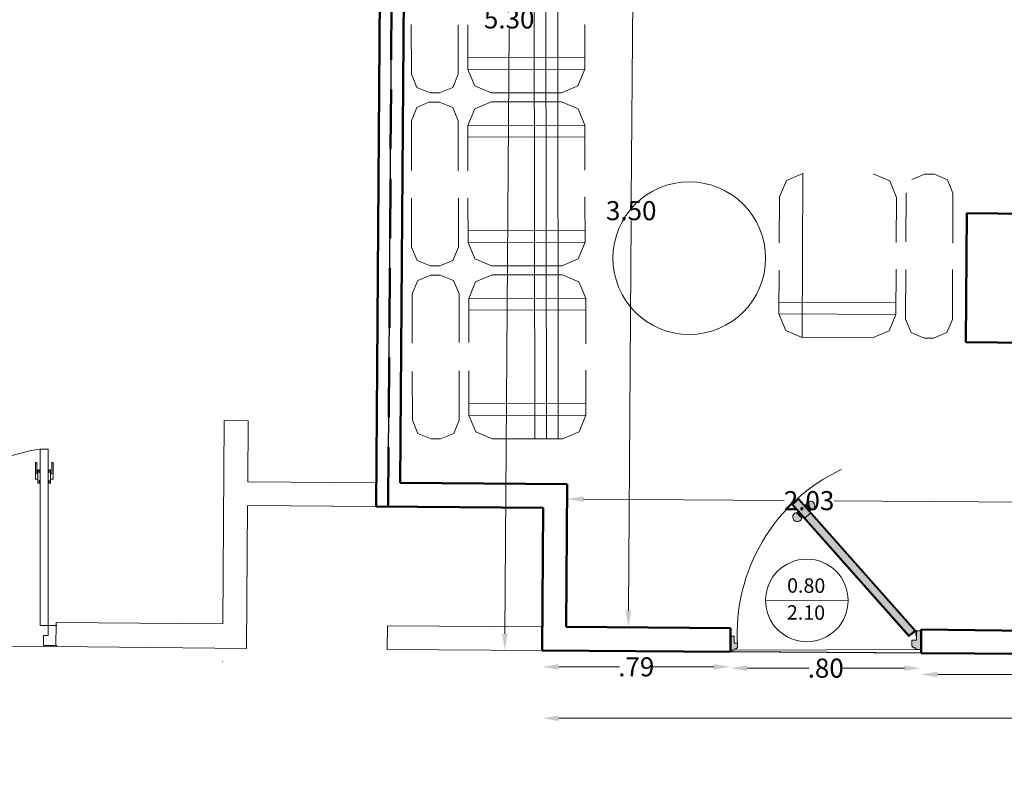
# Model space of a CAD drawing. Units: metres. Extents: x -5568 to 74887, y -3595 to 20116.
# Drawn here: x -5259 to -5172, y -1440 to -1372 of the extents above; entities that cross this region are included whole.
import ezdxf

# ---------------------------------------------------------------- set-up
doc = ezdxf.new("R2010")
doc.units = ezdxf.units.M
doc.linetypes.add('HIDDEN', pattern=[0.375, 0.25, -0.125])
doc.layers.get('0').update_dxf_attribs({"lineweight": 18})
for name, color, linetype, lineweight in [('COTAS', 45, 'Continuous', 20), ('ESCALERA', 2, 'Continuous', 0), ('ESCALERAS', 1, 'Continuous', 0), ('L-1', 1, 'Continuous', 9), ('L-3', 3, 'Continuous', 18), ('L-4', 5, 'Continuous', 50), ('monos', 255, 'Continuous', 13), ('MURO', 4, 'Continuous', 0), ('TEXTO', 1, 'Continuous', 30), ('TEXTURA', 71, 'Continuous', 0)]:
    doc.layers.add(name, color=color, linetype=linetype, lineweight=lineweight)
doc.layers.add('Linea 02', color=2, linetype='Continuous')
doc.styles.add('GENERATED_STYLE_5', font='txt')
doc.styles.add('JORGE1', font='arial.ttf')
doc.dimstyles.new('Copy of Copia de JORGE2', dxfattribs={"dimscale": 0, "dimtxt": 0.08, "dimasz": 0.07, "dimexe": 0.1, "dimexo": 0.1, "dimgap": 0, "dimtad": 0, "dimtih": 1, "dimtoh": 1, "dimzin": 4, "dimdsep": 46, "dimtxsty": 'JORGE1', "dimcen": 0.05, "dimse1": 1, "dimse2": 1, "dimclrd": 1, "dimclre": 1, "dimclrt": 3, "dimadec": 0, "dimazin": 0, "dimtfac": 1, "dimtmove": 1, "dimatfit": 3, "dimfxl": 0.1, "dimtolj": 1, "dimtzin": 0, "dimarcsym": 0})

# ---------------------------------------------------------------- blocks, each defined once
blk = doc.blocks.new('puerta')
at = {"true_color": 0xbf8e7d}
h = blk.add_hatch(color=33, dxfattribs=at)
h.paths.add_polyline_path([(0.0443, -0.0177), (0.0354, -0.0089), (0.0266, -0.0089, 0.414214), (0.0177, 0), (0, 0), (0, -0.0885), (0.0221, -0.0885), (0.0221, -0.0443), (0.0443, -0.0443)])
h.paths.add_polyline_path([(0.057, -0.0674), (0.0308, -0.0905), (0.5219, -0.6467), (0.5481, -0.6236)])
h.paths.add_polyline_path([(0.5481, -0.6236), (0.5219, -0.6467), (0.5782, -0.7105), (0.6044, -0.6873)])
blk.add_hatch(color=33, dxfattribs=at).paths.add_polyline_path([(0.8808, -0.0065, -0.414214), (0.8873, 0), (0.9004, 0), (0.9004, -0.0653), (0.884, -0.0653), (0.884, -0.0327), (0.8677, -0.0327), (0.8677, -0.0131), (0.8743, -0.0065)])
h = blk.add_hatch(color=9)
h.set_gradient(color1=(192, 192, 192), one_color=1, tint=1, name='INVSPHERICAL')
h.paths.add_polyline_path([(0.5617, -0.6216), (0.5685, -0.6292), (0.5802, -0.6425), (0.587, -0.6502, 1.75273)])
h.paths.add_polyline_path([(0.525, -0.6676), (0.5183, -0.66, 1.75273), (0.5435, -0.6885), (0.5367, -0.6809)])
h.paths.add_polyline_path([(0.5283, -0.6647), (0.525, -0.6676), (0.5309, -0.6743), (0.5342, -0.6713)], flags=17)
h.paths.add_polyline_path([(0.5342, -0.6713), (0.5309, -0.6743), (0.5367, -0.6809), (0.54, -0.678)], flags=17)
h.paths.add_polyline_path([(0.5251, -0.6557), (0.5225, -0.6581), (0.5283, -0.6647), (0.54, -0.678), (0.5459, -0.6846), (0.5486, -0.6823)])
h.paths.add_polyline_path([(0.5685, -0.6292), (0.5652, -0.6322), (0.571, -0.6388), (0.5743, -0.6359)], flags=17)
h.paths.add_polyline_path([(0.5743, -0.6359), (0.571, -0.6388), (0.5769, -0.6454), (0.5802, -0.6425)], flags=17)
h.paths.add_polyline_path([(0.5652, -0.6322), (0.5593, -0.6255), (0.5566, -0.6279), (0.5801, -0.6544), (0.5827, -0.6521), (0.5769, -0.6454)])
at = {"layer": 'L-1'}
for p, q in [((0.057, -0.0674), (0.0308, -0.0905)), ((0.0308, -0.0905), (0.5782, -0.7105)), ((0.6044, -0.6873), (0.057, -0.0674)), ((0.5219, -0.6467), (0.5481, -0.6236)), ((0.5652, -0.6322), (0.5769, -0.6454)), ((0.5685, -0.6292), (0.5802, -0.6425)), ((0.571, -0.6388), (0.5743, -0.6359)), ((0.525, -0.6676), (0.5367, -0.6809)), ((0.5283, -0.6647), (0.54, -0.678)), ((0.5342, -0.6713), (0.5309, -0.6743)), ((0.5779, -0.7155), (0.6094, -0.6876)), ((0.5782, -0.7105), (0.6044, -0.6873))]:
    blk.add_line(p, q, dxfattribs=at)
at = {"layer": 'L-1', "ltscale": 0.5}
blk.add_lwpolyline([(0, 0), (0.9004, 0)], dxfattribs=at)
blk.add_lwpolyline([(0.3757, -0.8518, 0.306556), (0.8677, -0.0229)], format="xyb", dxfattribs=at)
at = {"layer": 'L-1'}
for points in [[(0.0224, -0.0881), (0.0221, -0.0881)], [(0.0261, -0.0897), (0.0262, -0.0898)], [(0.6094, -0.6876), (0.6105, -0.6887)]]:
    blk.add_lwpolyline(points, dxfattribs=at)
at = {"layer": 'L-1', "linetype": 'Continuous', "ltscale": 0.18}
blk.add_lwpolyline([(0.0242, -0.0859), (0.0242, -0.0659), (0.0224, -0.0659), (0.0224, -0.0881, 0.645952), (0.0261, -0.0897), (0.0427, -0.0751), (0.0415, -0.0737), (0.0266, -0.087, 0.323145), (0.0242, -0.0859)], format="xyb", dxfattribs=at)
at = {"layer": 'L-1'}
for points in [[(0.5566, -0.6279), (0.5593, -0.6255), (0.5652, -0.6322), (0.5685, -0.6292), (0.5617, -0.6216, -1.75273), (0.587, -0.6502), (0.5802, -0.6425), (0.5769, -0.6454), (0.5827, -0.6521), (0.5801, -0.6544)], [(0.5251, -0.6557), (0.5225, -0.6581), (0.5283, -0.6647), (0.525, -0.6676), (0.5183, -0.66, 1.75273), (0.5435, -0.6885), (0.5367, -0.6809), (0.54, -0.678), (0.5459, -0.6846), (0.5486, -0.6823)]]:
    blk.add_lwpolyline(points, format="xyb", dxfattribs=at)
at = {"layer": 'L-1', "linetype": 'Continuous', "ltscale": 0.18}
blk.add_circle((0.0246, -0.0881), 0.00111, dxfattribs=at)
at = {"layer": 'L-3'}
for p, q in [((0.0266, -0.0089), (0.0266, -0.0089)), ((0.0573, -0.0624), (0.0258, -0.0902)), ((0.0258, -0.0902), (0.5779, -0.7155)), ((0.6094, -0.6876), (0.0573, -0.0624))]:
    blk.add_line(p, q, dxfattribs=at)
for points in [[(0.0177, 0, -0.414214), (0.0266, -0.0089), (0.0354, -0.0089), (0.0443, -0.0177), (0.0443, -0.0443), (0.0221, -0.0443), (0.0221, -0.0885), (0, -0.0885), (0, 0)], [(0.884, -0.0327), (0.884, -0.0653), (0.9004, -0.0653), (0.9004, 0), (0.8873, 0, 0.414214), (0.8808, -0.0065), (0.8808, -0.0065), (0.8743, -0.0065), (0.8677, -0.0131), (0.8677, -0.0327)]]:
    blk.add_lwpolyline(points, format="xyb", close=True, dxfattribs=at)
blk = doc.blocks.new('*D176')
at = {"layer": 'Defpoints', "color": 0, "transparency": 16777216}
for p in [(-2768.4289, -1558.4878), (-2767.9718, -1563.7908), (-2767.8153, -1563.7919)]:
    blk.add_point(p, dxfattribs=at)
at = {"layer": 'TEXTURA', "color": 1, "lineweight": -2, "transparency": 16777216}
for p, q in [((-2767.9358, -1558.5612), (-2767.9533, -1561.1001)), ((-2767.9713, -1563.7208), (-2767.9538, -1561.1819))]:
    blk.add_line(p, q, dxfattribs=at)
at = {"layer": 'TEXTURA', "color": 1, "transparency": 16777216}
for points in [[(-2767.9475, -1558.5611), (-2767.9241, -1558.5612), (-2767.9353, -1558.4912)], [(-2767.983, -1563.7207), (-2767.9596, -1563.7209), (-2767.9718, -1563.7908)]]:
    blk.add_solid(points, dxfattribs=at)
at = {"layer": 'TEXTURA', "color": 3, "transparency": 16777216, "insert": (-2767.9536, -1561.141), "char_height": 0.08, "attachment_point": 5, "style": 'JORGE1'}
blk.add_mtext('\\A1;5.30', dxfattribs=at)
blk = doc.blocks.new('*D177')
at = {"layer": 'Defpoints', "color": 0, "transparency": 16777216}
for p in [(-2767.8153, -1563.7919), (-2767.0253, -1563.7973), (-2767.0253, -1563.8598)]:
    blk.add_point(p, dxfattribs=at)
at = {"layer": 'TEXTURA', "color": 1, "lineweight": -2, "transparency": 16777216}
for p, q in [((-2767.7453, -1563.8598), (-2767.4905, -1563.8598)), ((-2767.0953, -1563.8598), (-2767.3502, -1563.8598))]:
    blk.add_line(p, q, dxfattribs=at)
at = {"layer": 'TEXTURA', "color": 1, "transparency": 16777216}
for points in [[(-2767.7453, -1563.8482), (-2767.7453, -1563.8715), (-2767.8153, -1563.8598)], [(-2767.0953, -1563.8482), (-2767.0953, -1563.8715), (-2767.0253, -1563.8598)]]:
    blk.add_solid(points, dxfattribs=at)
at = {"layer": 'TEXTURA', "color": 3, "transparency": 16777216, "insert": (-2767.4203, -1563.8598), "char_height": 0.08, "attachment_point": 5, "style": 'JORGE1'}
blk.add_mtext('\\A1;.79', dxfattribs=at)
blk = doc.blocks.new('*D178')
at = {"layer": 'Defpoints', "color": 0, "transparency": 16777216}
for p in [(-2767.0253, -1563.7973), (-2766.2254, -1563.8028), (-2766.2254, -1563.8653)]:
    blk.add_point(p, dxfattribs=at)
at = {"layer": 'TEXTURA', "color": 1, "lineweight": -2, "transparency": 16777216}
for p, q in [((-2766.9553, -1563.8653), (-2766.6953, -1563.8653)), ((-2766.2954, -1563.8653), (-2766.5554, -1563.8653))]:
    blk.add_line(p, q, dxfattribs=at)
at = {"layer": 'TEXTURA', "color": 1, "transparency": 16777216}
for points in [[(-2766.9553, -1563.8537), (-2766.9553, -1563.877), (-2767.0253, -1563.8653)], [(-2766.2954, -1563.8537), (-2766.2954, -1563.877), (-2766.2254, -1563.8653)]]:
    blk.add_solid(points, dxfattribs=at)
at = {"layer": 'TEXTURA', "color": 3, "transparency": 16777216, "insert": (-2766.6254, -1563.8653), "char_height": 0.08, "attachment_point": 5, "style": 'JORGE1'}
blk.add_mtext('\\A1;.80', dxfattribs=at)
blk = doc.blocks.new('*D179')
at = {"layer": 'Defpoints', "color": 0, "transparency": 16777216}
for p in [(-2766.2254, -1563.8028), (-2762.4089, -1563.8291), (-2762.4089, -1563.8919)]:
    blk.add_point(p, dxfattribs=at)
at = {"layer": 'TEXTURA', "color": 1, "lineweight": -2, "transparency": 16777216}
for p, q in [((-2766.1554, -1563.8919), (-2764.4206, -1563.8919)), ((-2762.4789, -1563.8919), (-2764.2137, -1563.8919))]:
    blk.add_line(p, q, dxfattribs=at)
at = {"layer": 'TEXTURA', "color": 1, "transparency": 16777216}
for points in [[(-2766.1554, -1563.8802), (-2766.1554, -1563.9036), (-2766.2254, -1563.8919)], [(-2762.4789, -1563.8802), (-2762.4789, -1563.9036), (-2762.4089, -1563.8919)]]:
    blk.add_solid(points, dxfattribs=at)
at = {"layer": 'TEXTURA', "color": 3, "transparency": 16777216, "insert": (-2764.3171, -1563.8919), "char_height": 0.08, "attachment_point": 5, "style": 'JORGE1'}
blk.add_mtext('\\A1;3.82', dxfattribs=at)
blk = doc.blocks.new('*D180')
at = {"layer": 'Defpoints', "color": 0, "transparency": 16777216}
for p in [(-2767.8153, -1563.7919), (-2762.4089, -1563.8291), (-2762.4089, -1564.0755)]:
    blk.add_point(p, dxfattribs=at)
at = {"layer": 'TEXTURA', "color": 1, "lineweight": -2, "transparency": 16777216}
for p, q in [((-2767.7453, -1564.0755), (-2765.2083, -1564.0755)), ((-2762.4789, -1564.0755), (-2765.0159, -1564.0755))]:
    blk.add_line(p, q, dxfattribs=at)
at = {"layer": 'TEXTURA', "color": 1, "transparency": 16777216}
for points in [[(-2767.7453, -1564.0638), (-2767.7453, -1564.0871), (-2767.8153, -1564.0755)], [(-2762.4789, -1564.0638), (-2762.4789, -1564.0871), (-2762.4089, -1564.0755)]]:
    blk.add_solid(points, dxfattribs=at)
at = {"layer": 'TEXTURA', "color": 3, "transparency": 16777216, "insert": (-2765.1121, -1564.0755), "char_height": 0.08, "attachment_point": 5, "style": 'JORGE1'}
blk.add_mtext('\\A1;5.41', dxfattribs=at)
blk = doc.blocks.new('*D191')
at = {"layer": 'Defpoints', "color": 0, "transparency": 16777216}
for p in [(-2765.6794, -1563.1694), (-2767.7126, -1563.3926), (-2765.6812, -1563.4294)]:
    blk.add_point(p, dxfattribs=at)
at = {"layer": 'TEXTURA', "color": 1, "lineweight": -2, "transparency": 16777216}
for p, q in [((-2767.641, -1563.1559), (-2766.7998, -1563.1616)), ((-2765.7494, -1563.1689), (-2766.5906, -1563.1631))]:
    blk.add_line(p, q, dxfattribs=at)
at = {"layer": 'TEXTURA', "color": 1, "transparency": 16777216}
for points in [[(-2767.6409, -1563.1442), (-2767.641, -1563.1675), (-2767.7109, -1563.1554)], [(-2765.7493, -1563.1572), (-2765.7495, -1563.1805), (-2765.6794, -1563.1694)]]:
    blk.add_solid(points, dxfattribs=at)
at = {"layer": 'TEXTURA', "color": 3, "transparency": 16777216, "insert": (-2766.6952, -1563.1624), "char_height": 0.08, "attachment_point": 5, "style": 'JORGE1'}
blk.add_mtext('\\A1;2.03', dxfattribs=at)
blk = doc.blocks.new('*D194')
at = {"layer": 'Defpoints', "color": 0, "transparency": 16777216}
for p in [(-2767.3205, -1560.1973), (-2767.4536, -1563.6944), (-2767.3445, -1563.6951)]:
    blk.add_point(p, dxfattribs=at)
at = {"layer": 'TEXTURA', "color": 1, "lineweight": -2, "transparency": 16777216}
for p, q in [((-2767.43, -1560.2666), (-2767.4412, -1561.9046)), ((-2767.4531, -1563.6244), (-2767.4418, -1561.9863))]:
    blk.add_line(p, q, dxfattribs=at)
at = {"layer": 'TEXTURA', "color": 1, "transparency": 16777216}
for points in [[(-2767.4417, -1560.2665), (-2767.4183, -1560.2666), (-2767.4295, -1560.1966)], [(-2767.4647, -1563.6243), (-2767.4414, -1563.6244), (-2767.4536, -1563.6944)]]:
    blk.add_solid(points, dxfattribs=at)
at = {"layer": 'TEXTURA', "color": 3, "transparency": 16777216, "insert": (-2767.4415, -1561.9455), "char_height": 0.08, "attachment_point": 5, "style": 'JORGE1'}
blk.add_mtext('\\A1;3.50', dxfattribs=at)
blk = doc.blocks.new('m')
at = {"layer": 'monos'}
for p, q in [((1359.9307, 1448.1458), (1359.9307, 1447.5996)), ((1359.955, 1448.1458), (1359.9307, 1448.1458)), ((1359.955, 1447.5996), (1359.955, 1448.1458)), ((1359.9154, 1448.1042), (1359.9154, 1448.0522)), ((1359.9199, 1448.1042), (1359.9154, 1448.1042)), ((1359.9199, 1448.0691), (1359.9199, 1448.1042)), ((1359.9658, 1448.1042), (1359.9703, 1448.1042)), ((1359.9658, 1448.0691), (1359.9658, 1448.1042)), ((1359.9703, 1448.1042), (1359.9703, 1448.0522)), ((1359.9234, 1448.0691), (1359.9199, 1448.0691)), ((1359.9234, 1448.081), (1359.9234, 1448.0403)), ((1359.9276, 1448.081), (1359.9234, 1448.081)), ((1359.9276, 1448.0736), (1359.9276, 1448.081)), ((1359.9307, 1448.0736), (1359.9276, 1448.0736)), ((1359.955, 1448.0736), (1359.9581, 1448.0736)), ((1359.9581, 1448.081), (1359.9623, 1448.081)), ((1359.9581, 1448.0736), (1359.9581, 1448.081)), ((1359.9623, 1448.081), (1359.9623, 1448.0403)), ((1359.9623, 1448.0691), (1359.9658, 1448.0691)), ((1359.9154, 1448.0522), (1359.9234, 1448.0522)), ((1359.9234, 1448.0403), (1359.9276, 1448.0403)), ((1359.9276, 1448.0483), (1359.9307, 1448.0483)), ((1359.9276, 1448.0403), (1359.9276, 1448.0483)), ((1359.9581, 1448.0483), (1359.955, 1448.0483)), ((1359.9581, 1448.0403), (1359.9581, 1448.0483)), ((1359.9623, 1448.0403), (1359.9581, 1448.0403)), ((1359.9703, 1448.0522), (1359.9623, 1448.0522)), ((1359.9307, 1447.5996), (1359.955, 1447.5996)), ((1359.955, 1447.5996), (1359.9817, 1447.5996)), ((1359.955, 1447.5692), (1359.955, 1447.5996)), ((1359.9403, 1447.5692), (1359.955, 1447.5692)), ((1359.9403, 1447.5375), (1359.9403, 1447.5692)), ((1359.9817, 1447.5375), (1359.9403, 1447.5375))]:
    blk.add_line(p, q, dxfattribs=at)
blk.add_ellipse((1360.0153, 1447.5288), major_axis=(0.5689, 0.2872), ratio=0.974509, start_param=1.247522, end_param=2.649701, dxfattribs=at)
blk = doc.blocks.new('HGHG')
at = {"ltscale": 0.5}
for p, q in [((-2767.8486, -1560.7634), (-2767.8457, -1562.9025)), ((-2767.7995, -1560.7633), (-2767.7966, -1562.9025)), ((-2767.7504, -1560.7632), (-2767.7475, -1562.9024)), ((-2768.364, -1561.373), (-2768.3642, -1561.1647)), ((-2768.1678, -1561.1661), (-2768.1675, -1561.3727)), ((-2768.1272, -1561.353), (-2768.1274, -1561.166)), ((-2767.6364, -1561.1637), (-2767.6361, -1561.3524)), ((-2767.6362, -1561.3032), (-2768.1273, -1561.3039)), ((-2768.3409, -1561.4285), (-2768.364, -1561.373)), ((-2768.1675, -1561.3727), (-2768.1905, -1561.4283)), ((-2767.6361, -1561.3524), (-2768.1272, -1561.353)), ((-2768.0983, -1561.4224), (-2768.1272, -1561.353)), ((-2767.6361, -1561.3524), (-2767.6648, -1561.4218)), ((-2768.0289, -1561.4511), (-2768.0983, -1561.4224)), ((-2767.6648, -1561.4218), (-2767.7342, -1561.4507)), ((-2768.2853, -1561.4514), (-2768.3409, -1561.4285)), ((-2768.246, -1561.4514), (-2768.2853, -1561.4514)), ((-2768.1905, -1561.4283), (-2768.246, -1561.4514)), ((-2767.7342, -1561.4507), (-2768.0289, -1561.4511)), ((-2768.2907, -1561.49), (-2768.3408, -1561.5129)), ((-2768.246, -1561.4897), (-2768.2907, -1561.49)), ((-2768.1904, -1561.5127), (-2768.246, -1561.4897)), ((-2768.0288, -1561.4894), (-2768.0982, -1561.5183)), ((-2767.7342, -1561.489), (-2768.0288, -1561.4894)), ((-2767.8708, -1561.491), (-2767.8708, -1561.491)), ((-2767.6647, -1561.5177), (-2767.7342, -1561.489)), ((-2768.3408, -1561.5129), (-2768.3637, -1561.5685)), ((-2768.1673, -1561.5682), (-2768.1904, -1561.5127)), ((-2768.0982, -1561.5183), (-2768.1269, -1561.5878)), ((-2767.6358, -1561.5871), (-2767.6647, -1561.5177)), ((-2768.3637, -1561.5685), (-2768.3634, -1561.7767)), ((-2768.167, -1561.7781), (-2768.1673, -1561.5682)), ((-2767.6358, -1561.5871), (-2768.1269, -1561.5878)), ((-2768.1269, -1561.5878), (-2768.1266, -1561.7781)), ((-2767.6356, -1561.7757), (-2767.6358, -1561.5871)), ((-2767.6358, -1561.6362), (-2768.1268, -1561.6369)), ((-2766.7207, -1561.7901), (-2766.7903, -1561.8186)), ((-2766.7207, -1561.7901), (-2766.7239, -1562.4776)), ((-2766.3567, -1561.8206), (-2766.426, -1561.7915)), ((-2766.2646, -1561.8152), (-2766.2089, -1561.7925)), ((-2766.2089, -1561.7925), (-2766.1696, -1561.7926)), ((-2766.1696, -1561.7926), (-2766.1142, -1561.8159)), ((-2766.7903, -1561.8186), (-2766.8193, -1561.8879)), ((-2766.3283, -1561.8901), (-2766.3567, -1561.8206)), ((-2766.1142, -1561.8159), (-2766.0914, -1561.8716)), ((-2766.2888, -1562.0764), (-2766.2878, -1561.8707)), ((-2766.0914, -1561.8716), (-2766.0924, -1562.0824)), ((-2768.363, -1562.0988), (-2768.3633, -1561.8934)), ((-2768.1668, -1561.8931), (-2768.1666, -1562.0985)), ((-2768.1262, -1562.0788), (-2768.1265, -1561.8931)), ((-2767.6354, -1561.8873), (-2767.6352, -1562.0782)), ((-2766.8193, -1561.8879), (-2766.8202, -1562.0807)), ((-2766.3292, -1562.0796), (-2766.3283, -1561.8901)), ((-2767.6352, -1562.0291), (-2768.1263, -1562.0297)), ((-2767.6352, -1562.0782), (-2768.1262, -1562.0788)), ((-2768.0974, -1562.1483), (-2768.1262, -1562.0788)), ((-2767.6352, -1562.0782), (-2767.6638, -1562.1477)), ((-2768.3399, -1562.1543), (-2768.363, -1562.0988)), ((-2768.1666, -1562.0985), (-2768.1895, -1562.1541)), ((-2768.2843, -1562.1773), (-2768.3399, -1562.1543)), ((-2768.1895, -1562.1541), (-2768.245, -1562.1772)), ((-2768.0279, -1562.1769), (-2768.0974, -1562.1483)), ((-2767.6638, -1562.1477), (-2767.7332, -1562.1765)), ((-2768.245, -1562.1772), (-2768.2843, -1562.1773)), ((-2767.7332, -1562.1765), (-2768.0279, -1562.1769)), ((-2766.8208, -1562.1955), (-2766.8216, -1562.3789)), ((-2766.3306, -1562.3812), (-2766.3297, -1562.191)), ((-2766.2903, -1562.401), (-2766.2893, -1562.1929)), ((-2766.0929, -1562.1921), (-2766.0939, -1562.4019)), ((-2768.3374, -1562.2387), (-2768.3603, -1562.2943)), ((-2768.2818, -1562.2156), (-2768.3374, -1562.2387)), ((-2768.2425, -1562.2156), (-2768.2818, -1562.2156)), ((-2768.187, -1562.2385), (-2768.2425, -1562.2156)), ((-2768.1639, -1562.294), (-2768.187, -1562.2385)), ((-2768.0948, -1562.2441), (-2768.1235, -1562.3136)), ((-2768.0254, -1562.2153), (-2768.0948, -1562.2441)), ((-2767.7308, -1562.2149), (-2768.0254, -1562.2153)), ((-2767.6613, -1562.2436), (-2767.7308, -1562.2149)), ((-2767.6324, -1562.313), (-2767.6613, -1562.2436)), ((-2768.3603, -1562.2943), (-2768.36, -1562.5019)), ((-2768.1636, -1562.4983), (-2768.1639, -1562.294)), ((-2767.6324, -1562.313), (-2768.1235, -1562.3136)), ((-2768.1235, -1562.3136), (-2768.1232, -1562.4982)), ((-2767.6322, -1562.5043), (-2767.6324, -1562.313)), ((-2766.3303, -1562.3321), (-2766.8214, -1562.3298)), ((-2767.6324, -1562.3621), (-2768.1234, -1562.3627)), ((-2766.3306, -1562.3812), (-2766.8216, -1562.3789)), ((-2766.8216, -1562.3789), (-2766.7932, -1562.4485)), ((-2766.3596, -1562.4505), (-2766.3306, -1562.3812)), ((-2766.2675, -1562.4567), (-2766.2903, -1562.401)), ((-2766.0939, -1562.4019), (-2766.1171, -1562.4574)), ((-2766.7932, -1562.4485), (-2766.7239, -1562.4776)), ((-2766.4292, -1562.4789), (-2766.3596, -1562.4505)), ((-2766.2121, -1562.4799), (-2766.2675, -1562.4567)), ((-2766.1171, -1562.4574), (-2766.1728, -1562.4801)), ((-2766.7239, -1562.4776), (-2766.4292, -1562.4789)), ((-2766.1728, -1562.4801), (-2766.2121, -1562.4799)), ((-2768.3596, -1562.8246), (-2768.3599, -1562.6211)), ((-2768.1634, -1562.6175), (-2768.1632, -1562.8244)), ((-2768.1228, -1562.8047), (-2768.1231, -1562.6174)), ((-2767.632, -1562.6151), (-2767.6318, -1562.804)), ((-2767.6318, -1562.7549), (-2768.1229, -1562.7556)), ((-2768.3365, -1562.8802), (-2768.3596, -1562.8246)), ((-2768.1632, -1562.8244), (-2768.1861, -1562.88)), ((-2767.6318, -1562.804), (-2768.1228, -1562.8047)), ((-2768.094, -1562.8741), (-2768.1228, -1562.8047)), ((-2767.6318, -1562.804), (-2767.6604, -1562.8735)), ((-2768.2809, -1562.9031), (-2768.3365, -1562.8802)), ((-2768.2416, -1562.9031), (-2768.2809, -1562.9031)), ((-2768.1861, -1562.88), (-2768.2416, -1562.9031)), ((-2768.0245, -1562.9028), (-2768.094, -1562.8741)), ((-2767.7298, -1562.9024), (-2768.0245, -1562.9028)), ((-2767.6604, -1562.8735), (-2767.7298, -1562.9024))]:
    blk.add_line(p, q, dxfattribs=at)
blk.add_circle((-2767.1979, -1562.1449), 0.3203, dxfattribs=at)
at = {"layer": 'ESCALERA'}
blk.add_line((-2766.8779, -1563.58), (-2766.5314, -1563.5823), dxfattribs=at)
at = {"layer": 'ESCALERAS', "color": 2}
blk.add_circle((-2766.7046, -1563.5811), 0.1733, dxfattribs=at)
at = {"layer": 'L-3'}
for p, q in [((-2769.1487, -1562.8267), (-2769.1546, -1563.6791)), ((-2769.1487, -1562.8267), (-2769.0487, -1562.8274)), ((-2769.0487, -1562.8274), (-2769.0505, -1563.0834)), ((-2768.5105, -1563.0871), (-2769.0505, -1563.0834)), ((-2769.0512, -1563.1834), (-2769.0553, -1563.7834)), ((-2768.5112, -1563.1871), (-2769.0512, -1563.1834)), ((-2768.4646, -1563.6874), (-2768.4653, -1563.7874)), ((-2768.4646, -1563.6874), (-2767.8146, -1563.6919)), ((-2769.0553, -1563.7834), (-2769.8552, -1563.7743)), ((-2767.8153, -1563.7919), (-2768.4653, -1563.7874))]:
    blk.add_line(p, q, dxfattribs=at)
blk.add_lwpolyline([(-2769.8552, -1563.7743), (-2769.8546, -1563.6743), (-2769.1546, -1563.6791)], dxfattribs=at)
at = {"layer": 'L-4', "linetype": 'HIDDEN'}
blk.add_line((-2768.4612, -1563.1874), (-2768.4289, -1558.4878), dxfattribs=at)
at = {"layer": 'L-4'}
for p, q in [((-2768.5112, -1563.1871), (-2768.4839, -1559.2243)), ((-2768.4105, -1563.0878), (-2768.3896, -1560.1736)), ((-2766.0374, -1562.498), (-2766.0337, -1561.9566)), ((-2766.0337, -1561.9566), (-2765.4337, -1561.9612)), ((-2765.6877, -1562.5004), (-2766.0377, -1562.498)), ((-2767.7105, -1563.0926), (-2768.4105, -1563.0878)), ((-2767.7146, -1563.6926), (-2767.7105, -1563.0926)), ((-2767.8112, -1563.1919), (-2768.5112, -1563.1871)), ((-2767.8153, -1563.7919), (-2767.8112, -1563.1919)), ((-2767.7146, -1563.6926), (-2767.0247, -1563.6973)), ((-2767.0253, -1563.7973), (-2767.0247, -1563.6973)), ((-2766.2254, -1563.8028), (-2766.2247, -1563.7028)), ((-2766.2247, -1563.7028), (-2765.6961, -1563.7093)), ((-2767.8153, -1563.7919), (-2767.0253, -1563.7973)), ((-2766.2254, -1563.8028), (-2762.3587, -1563.8294))]:
    blk.add_line(p, q, dxfattribs=at)
at = {"layer": 'Linea 02'}
blk.add_lwpolyline([(-2768.4289, -1558.4878), (-2762.2703, -1558.932), (-2762.4089, -1563.8291), (-2767.8153, -1563.7919), (-2767.8112, -1563.1919), (-2768.4612, -1563.1874)], close=True, dxfattribs=at)
at = {"layer": 'MURO', "color": 4}
blk.add_lwpolyline([(-2777.3977, -1567.381), (-2777.3424, -1556.1914), (-2775.2498, -1556.3247), (-2775.2889, -1562.0157), (-2775.3019, -1563.9132), (-2775.2008, -1563.9132), (-2775.2008, -1563.8434), (-2774.6896, -1563.8434), (-2774.6896, -1563.7434), (-2770.6552, -1563.7688), (-2769.8552, -1563.7743), (-2769.0553, -1563.7834), (-2769.0512, -1563.1834), (-2767.8112, -1563.1919), (-2767.8153, -1563.7919), (-2766.2254, -1563.8028), (-2762.3163, -1563.8297), (-2756.8676, -1563.9199)], dxfattribs=at)
at = {"layer": 'TEXTURA'}
blk.add_line((-2769.1564, -1563.8363), (-2769.1564, -1563.8368), dxfattribs=at)
at = {"layer": 'COTAS', "xscale": 1.356232525178712, "yscale": 1.356232525178712, "zscale": 1.356232525178712}
blk.add_blockref('m', (-4614.303, -3526.9682), dxfattribs=at)
at = {"layer": 'L-3', "linetype": 'Continuous', "xscale": 0.8876077483089129, "yscale": 0.8876077483089129, "zscale": 0.8876077483089129, "rotation": 180.1669467918672}
blk.add_blockref('puerta', (-2766.2251, -1563.7874), dxfattribs=at)
at = {"layer": 'TEXTO', "color": 2, "style": 'GENERATED_STYLE_5'}
for s, p in [('0.80', (-2766.7876, -1563.5485)), ('2.10', (-2766.7886, -1563.6615))]:
    blk.add_text(s, height=0.0605, rotation=359.606, dxfattribs=at).set_placement(p)
at = {"layer": 'TEXTURA'}
for base, p1, p2, angle, picture, middle in [((-2767.9718, -1563.7908), (-2768.4289, -1558.4878), (-2767.8153, -1563.7919), 89.606, '*D176', (-2767.9536, -1561.141)), ((-2767.4536, -1563.6944), (-2767.3205, -1560.1973), (-2767.3445, -1563.6951), 89.606, '*D194', (-2767.4415, -1561.9455)), ((-2765.6794, -1563.1694), (-2767.7126, -1563.3926), (-2765.6812, -1563.4294), 359.606, '*D191', (-2766.6952, -1563.1624))]:
    dim = blk.add_linear_dim(base=base, p1=p1, p2=p2, angle=angle, dimstyle='Copy of Copia de JORGE2', override={"dimscale": 1, "dimfxl": 0.15, "dimfxlon": 1}, dxfattribs=at)
    dim.commit()
    dim.dimension.update_dxf_attribs({"geometry": picture, "text_midpoint": middle})
for base, p1, p2, picture, middle in [((-2767.0253, -1563.8598), (-2767.8153, -1563.7919), (-2767.0253, -1563.7973), '*D177', (-2767.4203, -1563.8598)), ((-2762.4089, -1564.0755), (-2767.8153, -1563.7919), (-2762.4089, -1563.8291), '*D180', (-2765.1121, -1564.0755)), ((-2766.2254, -1563.8653), (-2767.0253, -1563.7973), (-2766.2254, -1563.8028), '*D178', (-2766.6254, -1563.8653)), ((-2762.4089, -1563.8919), (-2766.2254, -1563.8028), (-2762.4089, -1563.8291), '*D179', (-2764.3171, -1563.8919))]:
    dim = blk.add_linear_dim(base=base, p1=p1, p2=p2, dimstyle='Copy of Copia de JORGE2', override={"dimscale": 1, "dimfxl": 0.15, "dimfxlon": 1}, dxfattribs=at)
    dim.commit()
    dim.dimension.update_dxf_attribs({"geometry": picture, "text_midpoint": middle})

msp = doc.modelspace()

# ---------------------------------------------------------------- block references
at = {"color": 1, "xscale": 20.96331520146178, "yscale": 20.96331520146178, "zscale": 20.96331520146178}
msp.add_blockref('HGHG', (52809.833, 31354.307), dxfattribs=at)

doc.saveas('drawing.dxf')
